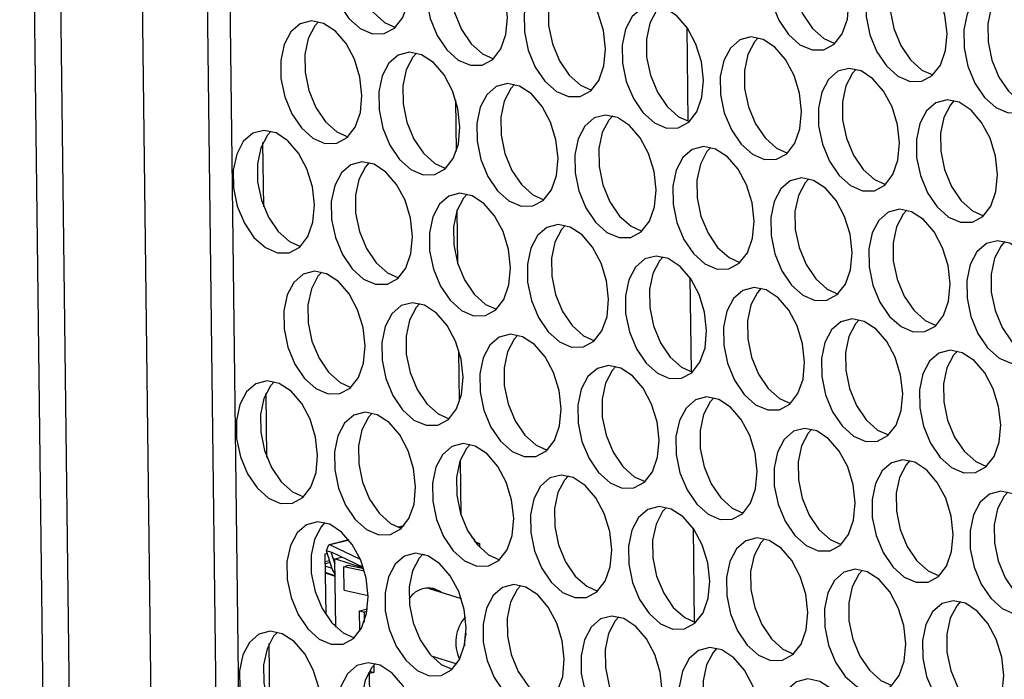
# Model space of a CAD drawing. Units: millimetres. Extents: x 100 to 5840, y 100 to 4103.
# Drawn here: x 4062 to 4124, y 3333 to 3375 of the extents above; entities that cross this region are included whole.
import ezdxf

# ---------------------------------------------------------------- set-up
doc = ezdxf.new("R2010")
doc.units = ezdxf.units.MM
doc.header["$LTSCALE"] = 20

msp = doc.modelspace()

# ---------------------------------------------------------------- linework, layer by layer
at = {"color": 7, "linetype": 'Continuous', "lineweight": 25}
for p, q in [((4062.142, 3449.343), (4067.278, 3037.048)), ((4063.821, 3448.079), (4068.956, 3035.784)), ((4074.153, 3034.118), (4069.018, 3446.413)), ((4073.245, 3434.196), (4078.093, 3044.961)), ((4074.701, 3431.698), (4079.514, 3045.291)), ((4104.229, 3374.534), (4104.303, 3368.591)), ((4089.699, 3366.709), (4089.659, 3369.92)), ((4089.788, 3359.563), (4089.745, 3363.01)), ((4104.425, 3358.724), (4104.499, 3352.781)), ((4089.895, 3350.898), (4089.855, 3354.11)), ((4089.984, 3343.753), (4089.942, 3347.199)), ((4086.397, 3343.063), (4086.012, 3342.964)), ((4104.622, 3342.914), (4104.696, 3336.971)), ((4082.909, 3342.171), (4081.669, 3341.854)), ((4090.744, 3342.283), (4090.666, 3342.32)), ((4090.862, 3342.074), (4091.144, 3341.934)), ((4090.863, 3342.055), (4090.863, 3342.045)), ((4090.986, 3341.894), (4091.144, 3341.934)), ((4091.144, 3341.934), (4091.147, 3341.715)), ((4081.508, 3341.47), (4081.597, 3341.773)), ((4081.837, 3341.365), (4081.508, 3341.47)), ((4081.884, 3340.275), (4081.508, 3341.47)), ((4081.729, 3341.847), (4083.63, 3340.942)), ((4081.814, 3341.331), (4081.837, 3341.365)), ((4082.035, 3340.631), (4081.814, 3341.331)), ((4083.825, 3340.421), (4081.85, 3341.361)), ((4081.562, 3341.297), (4081.399, 3341.256)), ((4081.399, 3341.256), (4081.446, 3337.453)), ((4082.03, 3340.968), (4082.45, 3341.075)), ((4083.835, 3340.389), (4082.03, 3340.968)), ((4082.088, 3336.663), (4082.03, 3340.968)), ((4081.857, 3340.36), (4081.408, 3340.504)), ((4082.045, 3339.906), (4081.413, 3340.108)), ((4081.413, 3340.083), (4082.045, 3339.881)), ((4081.884, 3340.275), (4081.886, 3340.25)), ((4081.886, 3340.25), (4082.043, 3339.991)), ((4082.587, 3340.466), (4082.863, 3340.569)), ((4082.607, 3338.985), (4082.587, 3340.466)), ((4083.895, 3340.19), (4082.587, 3340.466)), ((4082.863, 3340.569), (4083.844, 3340.362)), ((4082.607, 3338.985), (4084.128, 3338.664)), ((4090.007, 3338.445), (4088.007, 3339.086)), ((4088.453, 3338.944), (4088.18, 3339.125)), ((4083.576, 3337.691), (4084.082, 3337.821)), ((4083.576, 3337.691), (4083.868, 3337.598)), ((4083.593, 3336.405), (4083.576, 3337.691)), ((4084.054, 3337.645), (4083.868, 3337.598)), ((4083.868, 3337.598), (4083.876, 3336.981)), ((4081.917, 3336.838), (4082.087, 3336.784)), ((4088.102, 3334.855), (4089.72, 3334.337)), ((4084.202, 3333.887), (4084.491, 3333.794)), ((4084.485, 3334.26), (4084.491, 3333.794)), ((4084.213, 3333.723), (4084.12, 3333.743)), ((4084.491, 3333.794), (4084.213, 3333.723)), ((4084.233, 3332.242), (4084.213, 3333.723))]:
    msp.add_line(p, q, dxfattribs=at)
at = {"color": 8, "linetype": 'Continuous', "lineweight": 25}
for p, q in [((4077.541, 3363.183), (4077.491, 3367.245)), ((4077.738, 3347.373), (4077.688, 3351.435)), ((4086.371, 3343.033), (4086.049, 3342.951)), ((4082.924, 3342.152), (4081.729, 3341.847)), ((4090.744, 3342.283), (4090.699, 3342.271)), ((4090.863, 3342.055), (4090.857, 3342.054)), ((4081.877, 3341.348), (4081.814, 3341.331)), ((4081.404, 3340.798), (4081.696, 3340.873)), ((4081.735, 3340.749), (4081.406, 3340.665)), ((4087.682, 3341.242), (4087.499, 3341.195)), ((4077.935, 3331.562), (4077.885, 3335.625))]:
    msp.add_line(p, q, dxfattribs=at)
at = {"color": 7, "linetype": 'Continuous', "lineweight": 25, "flags": 128}
for points in [[(4086.729, 3377.134), (4086.601, 3378.289), (4086.256, 3379.416), (4085.724, 3380.413), (4085.053, 3381.192), (4084.302, 3381.683), (4083.538, 3381.844), (4082.83, 3381.659), (4082.239, 3381.146), (4081.818, 3380.349), (4081.606, 3379.34), (4081.62, 3378.208), (4081.86, 3377.054), (4082.303, 3375.98), (4082.911, 3375.082), (4083.63, 3374.44), (4084.396, 3374.11), (4085.141, 3374.123), (4085.798, 3374.476), (4086.309, 3375.138), (4086.629, 3376.051), (4086.729, 3377.134)], [(4083.993, 3381.789), (4083.759, 3381.532), (4083.339, 3380.735), (4083.126, 3379.726), (4083.14, 3378.594), (4083.38, 3377.44), (4083.823, 3376.366), (4084.432, 3375.469), (4085.151, 3374.826), (4085.841, 3374.514)], [(4114.461, 3376.116), (4114.332, 3377.272), (4113.987, 3378.398), (4113.455, 3379.395), (4112.784, 3380.174), (4112.033, 3380.665), (4111.27, 3380.826), (4110.561, 3380.641), (4109.97, 3380.128), (4109.55, 3379.331), (4109.337, 3378.322), (4109.351, 3377.19), (4109.591, 3376.036), (4110.035, 3374.963), (4110.643, 3374.065), (4111.362, 3373.423), (4112.128, 3373.093), (4112.872, 3373.105), (4113.529, 3373.458), (4114.04, 3374.12), (4114.36, 3375.033), (4114.461, 3376.116)], [(4111.725, 3380.771), (4111.491, 3380.514), (4111.07, 3379.717), (4110.858, 3378.708), (4110.872, 3377.577), (4111.111, 3376.423), (4111.555, 3375.349), (4112.163, 3374.451), (4112.882, 3373.809), (4113.572, 3373.496)], [(4092.914, 3375.151), (4092.785, 3376.307), (4092.44, 3377.433), (4091.908, 3378.43), (4091.237, 3379.209), (4090.486, 3379.7), (4089.723, 3379.861), (4089.014, 3379.676), (4088.423, 3379.163), (4088.003, 3378.366), (4087.79, 3377.357), (4087.804, 3376.225), (4088.044, 3375.071), (4088.488, 3373.998), (4089.096, 3373.1), (4089.815, 3372.457), (4090.581, 3372.128), (4091.325, 3372.14), (4091.982, 3372.493), (4092.493, 3373.155), (4092.813, 3374.068), (4092.914, 3375.151)], [(4090.178, 3379.806), (4089.944, 3379.549), (4089.523, 3378.752), (4089.311, 3377.743), (4089.325, 3376.611), (4089.564, 3375.457), (4090.008, 3374.384), (4090.616, 3373.486), (4091.335, 3372.843), (4092.025, 3372.531)], [(4120.645, 3374.133), (4120.517, 3375.289), (4120.171, 3376.415), (4119.64, 3377.412), (4118.968, 3378.191), (4118.218, 3378.683), (4117.454, 3378.843), (4116.745, 3378.659), (4116.155, 3378.145), (4115.734, 3377.348), (4115.522, 3376.339), (4115.536, 3375.208), (4115.775, 3374.054), (4116.219, 3372.98), (4116.827, 3372.082), (4117.546, 3371.44), (4118.312, 3371.11), (4119.056, 3371.122), (4119.714, 3371.475), (4120.225, 3372.138), (4120.545, 3373.051), (4120.645, 3374.133)], [(4117.909, 3378.788), (4117.675, 3378.531), (4117.255, 3377.735), (4117.042, 3376.726), (4117.056, 3375.594), (4117.296, 3374.44), (4117.739, 3373.366), (4118.348, 3372.468), (4119.067, 3371.826), (4119.757, 3371.514)], [(4099.098, 3373.168), (4098.97, 3374.324), (4098.624, 3375.45), (4098.093, 3376.447), (4097.421, 3377.226), (4096.671, 3377.717), (4095.907, 3377.878), (4095.198, 3377.693), (4094.608, 3377.18), (4094.187, 3376.383), (4093.975, 3375.374), (4093.989, 3374.242), (4094.228, 3373.088), (4094.672, 3372.015), (4095.28, 3371.117), (4095.999, 3370.474), (4096.765, 3370.145), (4097.509, 3370.157), (4098.167, 3370.51), (4098.678, 3371.172), (4098.998, 3372.085), (4099.098, 3373.168)], [(4096.362, 3377.823), (4096.128, 3377.566), (4095.708, 3376.769), (4095.495, 3375.76), (4095.509, 3374.628), (4095.749, 3373.474), (4096.192, 3372.401), (4096.801, 3371.503), (4097.52, 3370.861), (4098.21, 3370.548)], [(4126.83, 3372.15), (4126.701, 3373.306), (4126.356, 3374.433), (4125.824, 3375.429), (4125.153, 3376.208), (4124.402, 3376.7), (4123.638, 3376.86), (4122.93, 3376.676), (4122.339, 3376.162), (4121.919, 3375.366), (4121.706, 3374.357), (4121.72, 3373.225), (4121.96, 3372.071), (4122.403, 3370.997), (4123.012, 3370.099), (4123.731, 3369.457), (4124.496, 3369.127), (4125.241, 3369.139), (4125.898, 3369.492), (4126.409, 3370.155), (4126.729, 3371.068), (4126.83, 3372.15)], [(4124.093, 3376.805), (4123.859, 3376.548), (4123.439, 3375.752), (4123.227, 3374.743), (4123.241, 3373.611), (4123.48, 3372.457), (4123.924, 3371.383), (4124.532, 3370.485), (4125.251, 3369.843), (4125.941, 3369.531)], [(4105.283, 3371.185), (4105.154, 3372.341), (4104.809, 3373.467), (4104.277, 3374.464), (4103.606, 3375.243), (4102.855, 3375.735), (4102.091, 3375.895), (4101.383, 3375.711), (4100.792, 3375.197), (4100.372, 3374.4), (4100.159, 3373.391), (4100.173, 3372.26), (4100.413, 3371.106), (4100.856, 3370.032), (4101.465, 3369.134), (4102.184, 3368.492), (4102.949, 3368.162), (4103.694, 3368.174), (4104.351, 3368.527), (4104.862, 3369.19), (4105.182, 3370.103), (4105.283, 3371.185)], [(4102.546, 3375.84), (4102.312, 3375.583), (4101.892, 3374.787), (4101.68, 3373.777), (4101.694, 3372.646), (4101.933, 3371.492), (4102.377, 3370.418), (4102.985, 3369.52), (4103.704, 3368.878), (4104.394, 3368.566)], [(4083.736, 3370.22), (4083.607, 3371.376), (4083.262, 3372.502), (4082.73, 3373.499), (4082.059, 3374.278), (4081.308, 3374.769), (4080.544, 3374.93), (4079.836, 3374.745), (4079.245, 3374.232), (4078.825, 3373.435), (4078.612, 3372.426), (4078.626, 3371.294), (4078.866, 3370.14), (4079.309, 3369.067), (4079.918, 3368.169), (4080.637, 3367.526), (4081.402, 3367.197), (4082.147, 3367.209), (4082.804, 3367.562), (4083.315, 3368.224), (4083.635, 3369.137), (4083.736, 3370.22)], [(4080.999, 3374.875), (4080.765, 3374.618), (4080.345, 3373.821), (4080.133, 3372.812), (4080.147, 3371.68), (4080.386, 3370.526), (4080.83, 3369.453), (4081.438, 3368.555), (4082.157, 3367.913), (4082.847, 3367.6)], [(4111.467, 3369.202), (4111.339, 3370.358), (4110.993, 3371.484), (4110.461, 3372.481), (4109.79, 3373.26), (4109.04, 3373.752), (4108.276, 3373.912), (4107.567, 3373.728), (4106.976, 3373.214), (4106.556, 3372.418), (4106.344, 3371.409), (4106.358, 3370.277), (4106.597, 3369.123), (4107.041, 3368.049), (4107.649, 3367.151), (4108.368, 3366.509), (4109.134, 3366.179), (4109.878, 3366.191), (4110.535, 3366.544), (4111.047, 3367.207), (4111.367, 3368.12), (4111.467, 3369.202)], [(4108.731, 3373.857), (4108.497, 3373.6), (4108.076, 3372.804), (4107.864, 3371.795), (4107.878, 3370.663), (4108.118, 3369.509), (4108.561, 3368.435), (4109.169, 3367.537), (4109.888, 3366.895), (4110.578, 3366.583)], [(4089.92, 3368.237), (4089.792, 3369.393), (4089.446, 3370.519), (4088.914, 3371.516), (4088.243, 3372.295), (4087.493, 3372.787), (4086.729, 3372.947), (4086.02, 3372.762), (4085.429, 3372.249), (4085.009, 3371.452), (4084.797, 3370.443), (4084.811, 3369.312), (4085.05, 3368.158), (4085.494, 3367.084), (4086.102, 3366.186), (4086.821, 3365.544), (4087.587, 3365.214), (4088.331, 3365.226), (4088.988, 3365.579), (4089.5, 3366.241), (4089.82, 3367.155), (4089.92, 3368.237)], [(4087.184, 3372.892), (4086.95, 3372.635), (4086.529, 3371.838), (4086.317, 3370.829), (4086.331, 3369.698), (4086.571, 3368.544), (4087.014, 3367.47), (4087.622, 3366.572), (4088.341, 3365.93), (4089.031, 3365.618)], [(4117.651, 3367.219), (4117.523, 3368.375), (4117.178, 3369.502), (4116.646, 3370.499), (4115.975, 3371.277), (4115.224, 3371.769), (4114.46, 3371.93), (4113.752, 3371.745), (4113.161, 3371.231), (4112.741, 3370.435), (4112.528, 3369.426), (4112.542, 3368.294), (4112.782, 3367.14), (4113.225, 3366.066), (4113.834, 3365.168), (4114.553, 3364.526), (4115.318, 3364.196), (4116.063, 3364.208), (4116.72, 3364.561), (4117.231, 3365.224), (4117.551, 3366.137), (4117.651, 3367.219)], [(4114.915, 3371.875), (4114.681, 3371.618), (4114.261, 3370.821), (4114.048, 3369.812), (4114.062, 3368.68), (4114.302, 3367.526), (4114.746, 3366.452), (4115.354, 3365.554), (4116.073, 3364.912), (4116.763, 3364.6)], [(4096.104, 3366.254), (4095.976, 3367.41), (4095.631, 3368.536), (4095.099, 3369.533), (4094.428, 3370.312), (4093.677, 3370.804), (4092.913, 3370.964), (4092.205, 3370.78), (4091.614, 3370.266), (4091.194, 3369.47), (4090.981, 3368.46), (4090.995, 3367.329), (4091.235, 3366.175), (4091.678, 3365.101), (4092.287, 3364.203), (4093.006, 3363.561), (4093.771, 3363.231), (4094.516, 3363.243), (4095.173, 3363.596), (4095.684, 3364.259), (4096.004, 3365.172), (4096.104, 3366.254)], [(4093.368, 3370.909), (4093.134, 3370.652), (4092.714, 3369.856), (4092.501, 3368.847), (4092.515, 3367.715), (4092.755, 3366.561), (4093.199, 3365.487), (4093.807, 3364.589), (4094.526, 3363.947), (4095.216, 3363.635)], [(4123.836, 3365.237), (4123.708, 3366.392), (4123.362, 3367.519), (4122.83, 3368.516), (4122.159, 3369.295), (4121.408, 3369.786), (4120.645, 3369.947), (4119.936, 3369.762), (4119.345, 3369.249), (4118.925, 3368.452), (4118.712, 3367.443), (4118.727, 3366.311), (4118.966, 3365.157), (4119.41, 3364.083), (4120.018, 3363.186), (4120.737, 3362.543), (4121.503, 3362.213), (4122.247, 3362.226), (4122.904, 3362.579), (4123.415, 3363.241), (4123.735, 3364.154), (4123.836, 3365.237)], [(4121.1, 3369.892), (4120.866, 3369.635), (4120.445, 3368.838), (4120.233, 3367.829), (4120.247, 3366.697), (4120.486, 3365.543), (4120.93, 3364.47), (4121.538, 3363.572), (4122.257, 3362.929), (4122.947, 3362.617)], [(4102.289, 3364.271), (4102.161, 3365.427), (4101.815, 3366.554), (4101.283, 3367.551), (4100.612, 3368.329), (4099.861, 3368.821), (4099.098, 3368.981), (4098.389, 3368.797), (4097.798, 3368.283), (4097.378, 3367.487), (4097.165, 3366.478), (4097.18, 3365.346), (4097.419, 3364.192), (4097.863, 3363.118), (4098.471, 3362.22), (4099.19, 3361.578), (4099.956, 3361.248), (4100.7, 3361.26), (4101.357, 3361.613), (4101.868, 3362.276), (4102.188, 3363.189), (4102.289, 3364.271)], [(4099.553, 3368.927), (4099.319, 3368.669), (4098.898, 3367.873), (4098.686, 3366.864), (4098.7, 3365.732), (4098.939, 3364.578), (4099.383, 3363.504), (4099.991, 3362.606), (4100.71, 3361.964), (4101.4, 3361.652)], [(4080.742, 3363.306), (4080.614, 3364.462), (4080.268, 3365.588), (4079.736, 3366.585), (4079.065, 3367.364), (4078.314, 3367.856), (4077.551, 3368.016), (4076.842, 3367.832), (4076.251, 3367.318), (4075.831, 3366.522), (4075.618, 3365.512), (4075.633, 3364.381), (4075.872, 3363.227), (4076.316, 3362.153), (4076.924, 3361.255), (4077.643, 3360.613), (4078.409, 3360.283), (4079.153, 3360.295), (4079.81, 3360.648), (4080.321, 3361.311), (4080.641, 3362.224), (4080.742, 3363.306)], [(4078.006, 3367.961), (4077.772, 3367.704), (4077.351, 3366.908), (4077.139, 3365.899), (4077.153, 3364.767), (4077.392, 3363.613), (4077.836, 3362.539), (4078.444, 3361.641), (4079.163, 3360.999), (4079.853, 3360.687)], [(4108.473, 3362.289), (4108.345, 3363.444), (4108, 3364.571), (4107.468, 3365.568), (4106.797, 3366.347), (4106.046, 3366.838), (4105.282, 3366.999), (4104.573, 3366.814), (4103.983, 3366.301), (4103.562, 3365.504), (4103.35, 3364.495), (4103.364, 3363.363), (4103.603, 3362.209), (4104.047, 3361.135), (4104.655, 3360.237), (4105.374, 3359.595), (4106.14, 3359.265), (4106.885, 3359.278), (4107.542, 3359.631), (4108.053, 3360.293), (4108.373, 3361.206), (4108.473, 3362.289)], [(4105.737, 3366.944), (4105.503, 3366.687), (4105.083, 3365.89), (4104.87, 3364.881), (4104.884, 3363.749), (4105.124, 3362.595), (4105.567, 3361.521), (4106.176, 3360.624), (4106.895, 3359.981), (4107.585, 3359.669)], [(4086.926, 3361.323), (4086.798, 3362.479), (4086.453, 3363.606), (4085.921, 3364.602), (4085.25, 3365.381), (4084.499, 3365.873), (4083.735, 3366.033), (4083.026, 3365.849), (4082.436, 3365.335), (4082.015, 3364.539), (4081.803, 3363.53), (4081.817, 3362.398), (4082.056, 3361.244), (4082.5, 3360.17), (4083.108, 3359.272), (4083.827, 3358.63), (4084.593, 3358.3), (4085.338, 3358.312), (4085.995, 3358.665), (4086.506, 3359.328), (4086.826, 3360.241), (4086.926, 3361.323)], [(4084.19, 3365.979), (4083.956, 3365.721), (4083.536, 3364.925), (4083.323, 3363.916), (4083.337, 3362.784), (4083.577, 3361.63), (4084.02, 3360.556), (4084.629, 3359.658), (4085.348, 3359.016), (4086.038, 3358.704)], [(4114.658, 3360.306), (4114.529, 3361.462), (4114.184, 3362.588), (4113.652, 3363.585), (4112.981, 3364.364), (4112.23, 3364.855), (4111.467, 3365.016), (4110.758, 3364.831), (4110.167, 3364.318), (4109.747, 3363.521), (4109.534, 3362.512), (4109.548, 3361.38), (4109.788, 3360.226), (4110.231, 3359.153), (4110.84, 3358.255), (4111.559, 3357.612), (4112.325, 3357.283), (4113.069, 3357.295), (4113.726, 3357.648), (4114.237, 3358.31), (4114.557, 3359.223), (4114.658, 3360.306)], [(4111.922, 3364.961), (4111.687, 3364.704), (4111.267, 3363.907), (4111.055, 3362.898), (4111.069, 3361.766), (4111.308, 3360.612), (4111.752, 3359.539), (4112.36, 3358.641), (4113.079, 3357.998), (4113.769, 3357.686)], [(4093.111, 3359.341), (4092.982, 3360.496), (4092.637, 3361.623), (4092.105, 3362.62), (4091.434, 3363.398), (4090.683, 3363.89), (4089.92, 3364.051), (4089.211, 3363.866), (4088.62, 3363.353), (4088.2, 3362.556), (4087.987, 3361.547), (4088.001, 3360.415), (4088.241, 3359.261), (4088.684, 3358.187), (4089.293, 3357.289), (4090.012, 3356.647), (4090.778, 3356.317), (4091.522, 3356.33), (4092.179, 3356.682), (4092.69, 3357.345), (4093.01, 3358.258), (4093.111, 3359.341)], [(4090.375, 3363.996), (4090.14, 3363.739), (4089.72, 3362.942), (4089.508, 3361.933), (4089.522, 3360.801), (4089.761, 3359.647), (4090.205, 3358.573), (4090.813, 3357.676), (4091.532, 3357.033), (4092.222, 3356.721)], [(4120.842, 3358.323), (4120.714, 3359.479), (4120.368, 3360.605), (4119.836, 3361.602), (4119.165, 3362.381), (4118.415, 3362.872), (4117.651, 3363.033), (4116.942, 3362.848), (4116.352, 3362.335), (4115.931, 3361.538), (4115.719, 3360.529), (4115.733, 3359.397), (4115.972, 3358.243), (4116.416, 3357.17), (4117.024, 3356.272), (4117.743, 3355.629), (4118.509, 3355.3), (4119.253, 3355.312), (4119.91, 3355.665), (4120.422, 3356.327), (4120.742, 3357.24), (4120.842, 3358.323)], [(4118.106, 3362.978), (4117.872, 3362.721), (4117.452, 3361.924), (4117.239, 3360.915), (4117.253, 3359.783), (4117.493, 3358.629), (4117.936, 3357.556), (4118.545, 3356.658), (4119.264, 3356.016), (4119.953, 3355.703)], [(4099.295, 3357.358), (4099.167, 3358.514), (4098.821, 3359.64), (4098.289, 3360.637), (4097.618, 3361.416), (4096.868, 3361.907), (4096.104, 3362.068), (4095.395, 3361.883), (4094.805, 3361.37), (4094.384, 3360.573), (4094.172, 3359.564), (4094.186, 3358.432), (4094.425, 3357.278), (4094.869, 3356.205), (4095.477, 3355.307), (4096.196, 3354.664), (4096.962, 3354.335), (4097.706, 3354.347), (4098.363, 3354.7), (4098.875, 3355.362), (4099.195, 3356.275), (4099.295, 3357.358)], [(4096.559, 3362.013), (4096.325, 3361.756), (4095.905, 3360.959), (4095.692, 3359.95), (4095.706, 3358.818), (4095.946, 3357.664), (4096.389, 3356.591), (4096.998, 3355.693), (4097.717, 3355.05), (4098.406, 3354.738)], [(4127.026, 3356.34), (4126.898, 3357.496), (4126.553, 3358.622), (4126.021, 3359.619), (4125.35, 3360.398), (4124.599, 3360.89), (4123.835, 3361.05), (4123.127, 3360.866), (4122.536, 3360.352), (4122.116, 3359.555), (4121.903, 3358.546), (4121.917, 3357.415), (4122.157, 3356.261), (4122.6, 3355.187), (4123.209, 3354.289), (4123.928, 3353.647), (4124.693, 3353.317), (4125.438, 3353.329), (4126.095, 3353.682), (4126.606, 3354.345), (4126.926, 3355.258), (4127.026, 3356.34)], [(4124.29, 3360.995), (4124.056, 3360.738), (4123.636, 3359.942), (4123.423, 3358.932), (4123.438, 3357.801), (4123.677, 3356.647), (4124.121, 3355.573), (4124.729, 3354.675), (4125.448, 3354.033), (4126.138, 3353.721)], [(4105.479, 3355.375), (4105.351, 3356.531), (4105.006, 3357.657), (4104.474, 3358.654), (4103.803, 3359.433), (4103.052, 3359.924), (4102.288, 3360.085), (4101.58, 3359.9), (4100.989, 3359.387), (4100.569, 3358.59), (4100.356, 3357.581), (4100.37, 3356.449), (4100.61, 3355.295), (4101.053, 3354.222), (4101.662, 3353.324), (4102.381, 3352.681), (4103.146, 3352.352), (4103.891, 3352.364), (4104.548, 3352.717), (4105.059, 3353.379), (4105.379, 3354.292), (4105.479, 3355.375)], [(4102.743, 3360.03), (4102.509, 3359.773), (4102.089, 3358.976), (4101.876, 3357.967), (4101.891, 3356.835), (4102.13, 3355.681), (4102.574, 3354.608), (4103.182, 3353.71), (4103.901, 3353.068), (4104.591, 3352.755)], [(4083.932, 3354.41), (4083.804, 3355.565), (4083.459, 3356.692), (4082.927, 3357.689), (4082.256, 3358.468), (4081.505, 3358.959), (4080.741, 3359.12), (4080.033, 3358.935), (4079.442, 3358.422), (4079.022, 3357.625), (4078.809, 3356.616), (4078.823, 3355.484), (4079.063, 3354.33), (4079.506, 3353.256), (4080.115, 3352.359), (4080.834, 3351.716), (4081.599, 3351.386), (4082.344, 3351.399), (4083.001, 3351.752), (4083.512, 3352.414), (4083.832, 3353.327), (4083.932, 3354.41)], [(4081.196, 3359.065), (4080.962, 3358.808), (4080.542, 3358.011), (4080.329, 3357.002), (4080.344, 3355.87), (4080.583, 3354.716), (4081.027, 3353.643), (4081.635, 3352.745), (4082.354, 3352.102), (4083.044, 3351.79)], [(4111.664, 3353.392), (4111.536, 3354.548), (4111.19, 3355.674), (4110.658, 3356.671), (4109.987, 3357.45), (4109.236, 3357.942), (4108.473, 3358.102), (4107.764, 3357.917), (4107.173, 3357.404), (4106.753, 3356.607), (4106.541, 3355.598), (4106.555, 3354.467), (4106.794, 3353.313), (4107.238, 3352.239), (4107.846, 3351.341), (4108.565, 3350.699), (4109.331, 3350.369), (4110.075, 3350.381), (4110.732, 3350.734), (4111.244, 3351.396), (4111.564, 3352.31), (4111.664, 3353.392)], [(4108.928, 3358.047), (4108.694, 3357.79), (4108.273, 3356.993), (4108.061, 3355.984), (4108.075, 3354.853), (4108.314, 3353.699), (4108.758, 3352.625), (4109.366, 3351.727), (4110.085, 3351.085), (4110.775, 3350.773)], [(4090.117, 3352.427), (4089.989, 3353.583), (4089.643, 3354.709), (4089.111, 3355.706), (4088.44, 3356.485), (4087.689, 3356.976), (4086.926, 3357.137), (4086.217, 3356.952), (4085.626, 3356.439), (4085.206, 3355.642), (4084.994, 3354.633), (4085.008, 3353.501), (4085.247, 3352.347), (4085.691, 3351.274), (4086.299, 3350.376), (4087.018, 3349.733), (4087.784, 3349.404), (4088.528, 3349.416), (4089.185, 3349.769), (4089.697, 3350.431), (4090.017, 3351.344), (4090.117, 3352.427)], [(4087.381, 3357.082), (4087.147, 3356.825), (4086.726, 3356.028), (4086.514, 3355.019), (4086.528, 3353.887), (4086.767, 3352.733), (4087.211, 3351.66), (4087.819, 3350.762), (4088.538, 3350.12), (4089.228, 3349.807)], [(4117.848, 3351.409), (4117.72, 3352.565), (4117.375, 3353.691), (4116.843, 3354.688), (4116.172, 3355.467), (4115.421, 3355.959), (4114.657, 3356.119), (4113.949, 3355.935), (4113.358, 3355.421), (4112.938, 3354.625), (4112.725, 3353.615), (4112.739, 3352.484), (4112.979, 3351.33), (4113.422, 3350.256), (4114.03, 3349.358), (4114.749, 3348.716), (4115.515, 3348.386), (4116.26, 3348.398), (4116.917, 3348.751), (4117.428, 3349.414), (4117.748, 3350.327), (4117.848, 3351.409)], [(4115.112, 3356.064), (4114.878, 3355.807), (4114.458, 3355.011), (4114.245, 3354.002), (4114.259, 3352.87), (4114.499, 3351.716), (4114.942, 3350.642), (4115.551, 3349.744), (4116.27, 3349.102), (4116.96, 3348.79)], [(4096.301, 3350.444), (4096.173, 3351.6), (4095.828, 3352.726), (4095.296, 3353.723), (4094.625, 3354.502), (4093.874, 3354.993), (4093.11, 3355.154), (4092.402, 3354.969), (4091.811, 3354.456), (4091.391, 3353.659), (4091.178, 3352.65), (4091.192, 3351.518), (4091.432, 3350.364), (4091.875, 3349.291), (4092.483, 3348.393), (4093.202, 3347.751), (4093.968, 3347.421), (4094.713, 3347.433), (4095.37, 3347.786), (4095.881, 3348.448), (4096.201, 3349.361), (4096.301, 3350.444)], [(4093.565, 3355.099), (4093.331, 3354.842), (4092.911, 3354.045), (4092.698, 3353.036), (4092.712, 3351.905), (4092.952, 3350.751), (4093.395, 3349.677), (4094.004, 3348.779), (4094.723, 3348.137), (4095.413, 3347.825)], [(4124.033, 3349.426), (4123.904, 3350.582), (4123.559, 3351.709), (4123.027, 3352.706), (4122.356, 3353.484), (4121.605, 3353.976), (4120.842, 3354.136), (4120.133, 3353.952), (4119.542, 3353.438), (4119.122, 3352.642), (4118.909, 3351.633), (4118.923, 3350.501), (4119.163, 3349.347), (4119.607, 3348.273), (4120.215, 3347.375), (4120.934, 3346.733), (4121.7, 3346.403), (4122.444, 3346.415), (4123.101, 3346.768), (4123.612, 3347.431), (4123.932, 3348.344), (4124.033, 3349.426)], [(4121.297, 3354.082), (4121.063, 3353.824), (4120.642, 3353.028), (4120.43, 3352.019), (4120.444, 3350.887), (4120.683, 3349.733), (4121.127, 3348.659), (4121.735, 3347.761), (4122.454, 3347.119), (4123.144, 3346.807)], [(4102.486, 3348.461), (4102.357, 3349.617), (4102.012, 3350.743), (4101.48, 3351.74), (4100.809, 3352.519), (4100.058, 3353.011), (4099.295, 3353.171), (4098.586, 3352.987), (4097.995, 3352.473), (4097.575, 3351.677), (4097.362, 3350.667), (4097.376, 3349.536), (4097.616, 3348.382), (4098.06, 3347.308), (4098.668, 3346.41), (4099.387, 3345.768), (4100.153, 3345.438), (4100.897, 3345.45), (4101.554, 3345.803), (4102.065, 3346.466), (4102.385, 3347.379), (4102.486, 3348.461)], [(4099.75, 3353.116), (4099.516, 3352.859), (4099.095, 3352.063), (4098.883, 3351.054), (4098.897, 3349.922), (4099.136, 3348.768), (4099.58, 3347.694), (4100.188, 3346.796), (4100.907, 3346.154), (4101.597, 3345.842)], [(4080.939, 3347.496), (4080.81, 3348.652), (4080.465, 3349.778), (4079.933, 3350.775), (4079.262, 3351.554), (4078.511, 3352.045), (4077.748, 3352.206), (4077.039, 3352.021), (4076.448, 3351.508), (4076.028, 3350.711), (4075.815, 3349.702), (4075.829, 3348.57), (4076.069, 3347.416), (4076.513, 3346.343), (4077.121, 3345.445), (4077.84, 3344.803), (4078.606, 3344.473), (4079.35, 3344.485), (4080.007, 3344.838), (4080.518, 3345.5), (4080.838, 3346.413), (4080.939, 3347.496)], [(4078.203, 3352.151), (4077.969, 3351.894), (4077.548, 3351.097), (4077.336, 3350.088), (4077.35, 3348.957), (4077.589, 3347.803), (4078.033, 3346.729), (4078.641, 3345.831), (4079.36, 3345.189), (4080.05, 3344.876)], [(4108.67, 3346.478), (4108.542, 3347.634), (4108.196, 3348.761), (4107.665, 3349.757), (4106.993, 3350.536), (4106.243, 3351.028), (4105.479, 3351.188), (4104.77, 3351.004), (4104.18, 3350.49), (4103.759, 3349.694), (4103.547, 3348.685), (4103.561, 3347.553), (4103.8, 3346.399), (4104.244, 3345.325), (4104.852, 3344.427), (4105.571, 3343.785), (4106.337, 3343.455), (4107.081, 3343.467), (4107.739, 3343.82), (4108.25, 3344.483), (4108.57, 3345.396), (4108.67, 3346.478)], [(4105.934, 3351.134), (4105.7, 3350.876), (4105.28, 3350.08), (4105.067, 3349.071), (4105.081, 3347.939), (4105.321, 3346.785), (4105.764, 3345.711), (4106.373, 3344.813), (4107.092, 3344.171), (4107.782, 3343.859)], [(4087.123, 3345.513), (4086.995, 3346.669), (4086.649, 3347.795), (4086.118, 3348.792), (4085.446, 3349.571), (4084.696, 3350.063), (4083.932, 3350.223), (4083.223, 3350.039), (4082.633, 3349.525), (4082.212, 3348.728), (4082, 3347.719), (4082.014, 3346.588), (4082.253, 3345.434), (4082.697, 3344.36), (4083.305, 3343.462), (4084.024, 3342.82), (4084.79, 3342.49), (4085.534, 3342.502), (4086.192, 3342.855), (4086.703, 3343.518), (4087.023, 3344.431), (4087.123, 3345.513)], [(4084.387, 3350.168), (4084.153, 3349.911), (4083.733, 3349.115), (4083.52, 3348.106), (4083.534, 3346.974), (4083.774, 3345.82), (4084.217, 3344.746), (4084.826, 3343.848), (4085.545, 3343.206), (4086.235, 3342.894)], [(4114.855, 3344.496), (4114.726, 3345.651), (4114.381, 3346.778), (4113.849, 3347.775), (4113.178, 3348.553), (4112.427, 3349.045), (4111.663, 3349.206), (4110.955, 3349.021), (4110.364, 3348.508), (4109.944, 3347.711), (4109.731, 3346.702), (4109.745, 3345.57), (4109.985, 3344.416), (4110.428, 3343.342), (4111.037, 3342.444), (4111.756, 3341.802), (4112.521, 3341.472), (4113.266, 3341.485), (4113.923, 3341.837), (4114.434, 3342.5), (4114.754, 3343.413), (4114.855, 3344.496)], [(4112.118, 3349.151), (4111.884, 3348.894), (4111.464, 3348.097), (4111.252, 3347.088), (4111.266, 3345.956), (4111.505, 3344.802), (4111.949, 3343.728), (4112.557, 3342.831), (4113.276, 3342.188), (4113.966, 3341.876)], [(4093.308, 3343.53), (4093.179, 3344.686), (4092.834, 3345.813), (4092.302, 3346.809), (4091.631, 3347.588), (4090.88, 3348.08), (4090.116, 3348.24), (4089.408, 3348.056), (4088.817, 3347.542), (4088.397, 3346.746), (4088.184, 3345.737), (4088.198, 3344.605), (4088.438, 3343.451), (4088.881, 3342.377), (4089.49, 3341.479), (4090.209, 3340.837), (4090.974, 3340.507), (4091.719, 3340.519), (4092.376, 3340.872), (4092.887, 3341.535), (4093.207, 3342.448), (4093.308, 3343.53)], [(4090.571, 3348.185), (4090.337, 3347.928), (4089.917, 3347.132), (4089.705, 3346.123), (4089.719, 3344.991), (4089.958, 3343.837), (4090.402, 3342.763), (4091.01, 3341.865), (4091.729, 3341.223), (4092.419, 3340.911)], [(4121.039, 3342.513), (4120.911, 3343.669), (4120.565, 3344.795), (4120.033, 3345.792), (4119.362, 3346.571), (4118.612, 3347.062), (4117.848, 3347.223), (4117.139, 3347.038), (4116.548, 3346.525), (4116.128, 3345.728), (4115.916, 3344.719), (4115.93, 3343.587), (4116.169, 3342.433), (4116.613, 3341.36), (4117.221, 3340.462), (4117.94, 3339.819), (4118.706, 3339.49), (4119.45, 3339.502), (4120.107, 3339.855), (4120.619, 3340.517), (4120.939, 3341.43), (4121.039, 3342.513)], [(4118.303, 3347.168), (4118.069, 3346.911), (4117.649, 3346.114), (4117.436, 3345.105), (4117.45, 3343.973), (4117.69, 3342.819), (4118.133, 3341.746), (4118.741, 3340.848), (4119.46, 3340.205), (4120.15, 3339.893)], [(4099.492, 3341.547), (4099.364, 3342.703), (4099.018, 3343.83), (4098.486, 3344.827), (4097.815, 3345.605), (4097.065, 3346.097), (4096.301, 3346.258), (4095.592, 3346.073), (4095.001, 3345.559), (4094.581, 3344.763), (4094.369, 3343.754), (4094.383, 3342.622), (4094.622, 3341.468), (4095.066, 3340.394), (4095.674, 3339.496), (4096.393, 3338.854), (4097.159, 3338.524), (4097.903, 3338.536), (4098.56, 3338.889), (4099.072, 3339.552), (4099.392, 3340.465), (4099.492, 3341.547)], [(4096.756, 3346.203), (4096.522, 3345.946), (4096.102, 3345.149), (4095.889, 3344.14), (4095.903, 3343.008), (4096.143, 3341.854), (4096.586, 3340.78), (4097.194, 3339.883), (4097.913, 3339.24), (4098.603, 3338.928)], [(4127.223, 3340.53), (4127.095, 3341.686), (4126.75, 3342.812), (4126.218, 3343.809), (4125.547, 3344.588), (4124.796, 3345.079), (4124.032, 3345.24), (4123.324, 3345.055), (4122.733, 3344.542), (4122.313, 3343.745), (4122.1, 3342.736), (4122.114, 3341.604), (4122.354, 3340.45), (4122.797, 3339.377), (4123.406, 3338.479), (4124.125, 3337.836), (4124.89, 3337.507), (4125.635, 3337.519), (4126.292, 3337.872), (4126.803, 3338.534), (4127.123, 3339.447), (4127.223, 3340.53)], [(4124.487, 3345.185), (4124.253, 3344.928), (4123.833, 3344.131), (4123.62, 3343.122), (4123.634, 3341.99), (4123.874, 3340.836), (4124.318, 3339.763), (4124.926, 3338.865), (4125.645, 3338.223), (4126.335, 3337.91)], [(4105.676, 3339.565), (4105.548, 3340.72), (4105.203, 3341.847), (4104.671, 3342.844), (4104, 3343.623), (4103.249, 3344.114), (4102.485, 3344.275), (4101.777, 3344.09), (4101.186, 3343.577), (4100.766, 3342.78), (4100.553, 3341.771), (4100.567, 3340.639), (4100.807, 3339.485), (4101.25, 3338.411), (4101.859, 3337.514), (4102.578, 3336.871), (4103.343, 3336.541), (4104.088, 3336.554), (4104.745, 3336.907), (4105.256, 3337.569), (4105.576, 3338.482), (4105.676, 3339.565)], [(4102.94, 3344.22), (4102.706, 3343.963), (4102.286, 3343.166), (4102.073, 3342.157), (4102.087, 3341.025), (4102.327, 3339.871), (4102.771, 3338.798), (4103.379, 3337.9), (4104.098, 3337.257), (4104.788, 3336.945)], [(4084.129, 3338.599), (4084.001, 3339.755), (4083.656, 3340.882), (4083.124, 3341.879), (4082.453, 3342.657), (4081.702, 3343.149), (4080.938, 3343.31), (4080.23, 3343.125), (4079.639, 3342.611), (4079.219, 3341.815), (4079.006, 3340.806), (4079.02, 3339.674), (4079.26, 3338.52), (4079.703, 3337.446), (4080.312, 3336.548), (4081.031, 3335.906), (4081.796, 3335.576), (4082.541, 3335.588), (4083.198, 3335.941), (4083.709, 3336.604), (4084.029, 3337.517), (4084.129, 3338.599)], [(4081.393, 3343.255), (4081.159, 3342.998), (4080.739, 3342.201), (4080.526, 3341.192), (4080.54, 3340.06), (4080.78, 3338.906), (4081.224, 3337.832), (4081.832, 3336.934), (4082.551, 3336.292), (4083.241, 3335.98)], [(4111.861, 3337.582), (4111.733, 3338.738), (4111.387, 3339.864), (4110.855, 3340.861), (4110.184, 3341.64), (4109.433, 3342.131), (4108.67, 3342.292), (4107.961, 3342.107), (4107.37, 3341.594), (4106.95, 3340.797), (4106.737, 3339.788), (4106.752, 3338.656), (4106.991, 3337.502), (4107.435, 3336.429), (4108.043, 3335.531), (4108.762, 3334.888), (4109.528, 3334.559), (4110.272, 3334.571), (4110.929, 3334.924), (4111.44, 3335.586), (4111.76, 3336.499), (4111.861, 3337.582)], [(4109.125, 3342.237), (4108.891, 3341.98), (4108.47, 3341.183), (4108.258, 3340.174), (4108.272, 3339.042), (4108.511, 3337.888), (4108.955, 3336.815), (4109.563, 3335.917), (4110.282, 3335.275), (4110.972, 3334.962)], [(4090.314, 3336.617), (4090.186, 3337.772), (4089.84, 3338.899), (4089.308, 3339.896), (4088.637, 3340.675), (4087.886, 3341.166), (4087.123, 3341.327), (4086.414, 3341.142), (4085.823, 3340.629), (4085.403, 3339.832), (4085.19, 3338.823), (4085.205, 3337.691), (4085.444, 3336.537), (4085.888, 3335.463), (4086.496, 3334.566), (4087.215, 3333.923), (4087.981, 3333.593), (4088.725, 3333.606), (4089.382, 3333.959), (4089.893, 3334.621), (4090.213, 3335.534), (4090.314, 3336.617)], [(4087.578, 3341.272), (4087.344, 3341.015), (4086.923, 3340.218), (4086.711, 3339.209), (4086.725, 3338.077), (4086.964, 3336.923), (4087.408, 3335.85), (4088.016, 3334.952), (4088.735, 3334.309), (4089.425, 3333.997)], [(4118.045, 3335.599), (4117.917, 3336.755), (4117.572, 3337.881), (4117.04, 3338.878), (4116.369, 3339.657), (4115.618, 3340.149), (4114.854, 3340.309), (4114.145, 3340.124), (4113.555, 3339.611), (4113.134, 3338.814), (4112.922, 3337.805), (4112.936, 3336.673), (4113.175, 3335.519), (4113.619, 3334.446), (4114.227, 3333.548), (4114.946, 3332.906), (4115.712, 3332.576), (4116.457, 3332.588), (4117.114, 3332.941), (4117.625, 3333.603), (4117.945, 3334.516), (4118.045, 3335.599)], [(4115.309, 3340.254), (4115.075, 3339.997), (4114.655, 3339.2), (4114.442, 3338.191), (4114.456, 3337.06), (4114.696, 3335.906), (4115.139, 3334.832), (4115.748, 3333.934), (4116.467, 3333.292), (4117.157, 3332.98)], [(4088.007, 3339.086), (4087.954, 3339.102), (4087.807, 3339.13)], [(4096.498, 3334.634), (4096.37, 3335.79), (4096.025, 3336.916), (4095.493, 3337.913), (4094.822, 3338.692), (4094.071, 3339.183), (4093.307, 3339.344), (4092.598, 3339.159), (4092.008, 3338.646), (4091.587, 3337.849), (4091.375, 3336.84), (4091.389, 3335.708), (4091.628, 3334.554), (4092.072, 3333.481), (4092.68, 3332.583), (4093.399, 3331.94), (4094.165, 3331.611), (4094.91, 3331.623), (4095.567, 3331.976), (4096.078, 3332.638), (4096.398, 3333.551), (4096.498, 3334.634)], [(4093.762, 3339.289), (4093.528, 3339.032), (4093.108, 3338.235), (4092.895, 3337.226), (4092.909, 3336.094), (4093.149, 3334.94), (4093.592, 3333.867), (4094.201, 3332.969), (4094.92, 3332.326), (4095.61, 3332.014)], [(4124.23, 3333.616), (4124.101, 3334.772), (4123.756, 3335.898), (4123.224, 3336.895), (4122.553, 3337.674), (4121.802, 3338.166), (4121.039, 3338.326), (4120.33, 3338.142), (4119.739, 3337.628), (4119.319, 3336.832), (4119.106, 3335.822), (4119.12, 3334.691), (4119.36, 3333.537), (4119.804, 3332.463), (4120.412, 3331.565), (4121.131, 3330.923), (4121.897, 3330.593), (4122.641, 3330.605), (4123.298, 3330.958), (4123.809, 3331.621), (4124.129, 3332.534), (4124.23, 3333.616)], [(4121.494, 3338.271), (4121.259, 3338.014), (4120.839, 3337.218), (4120.627, 3336.209), (4120.641, 3335.077), (4120.88, 3333.923), (4121.324, 3332.849), (4121.932, 3331.951), (4122.651, 3331.309), (4123.341, 3330.997)], [(4102.683, 3332.651), (4102.554, 3333.807), (4102.209, 3334.933), (4101.677, 3335.93), (4101.006, 3336.709), (4100.255, 3337.2), (4099.492, 3337.361), (4098.783, 3337.176), (4098.192, 3336.663), (4097.772, 3335.866), (4097.559, 3334.857), (4097.573, 3333.725), (4097.813, 3332.571), (4098.257, 3331.498), (4098.865, 3330.6), (4099.584, 3329.958), (4100.35, 3329.628), (4101.094, 3329.64), (4101.751, 3329.993), (4102.262, 3330.655), (4102.582, 3331.568), (4102.683, 3332.651)], [(4099.947, 3337.306), (4099.712, 3337.049), (4099.292, 3336.252), (4099.08, 3335.243), (4099.094, 3334.112), (4099.333, 3332.958), (4099.777, 3331.884), (4100.385, 3330.986), (4101.104, 3330.344), (4101.794, 3330.032)], [(4081.136, 3331.686), (4081.007, 3332.842), (4080.662, 3333.968), (4080.13, 3334.965), (4079.459, 3335.744), (4078.708, 3336.235), (4077.945, 3336.396), (4077.236, 3336.211), (4076.645, 3335.698), (4076.225, 3334.901), (4076.012, 3333.892), (4076.026, 3332.76), (4076.266, 3331.606), (4076.71, 3330.533), (4077.318, 3329.635), (4078.037, 3328.992), (4078.803, 3328.663), (4079.547, 3328.675), (4080.204, 3329.028), (4080.715, 3329.69), (4081.035, 3330.603), (4081.136, 3331.686)], [(4078.4, 3336.341), (4078.165, 3336.084), (4077.745, 3335.287), (4077.533, 3334.278), (4077.547, 3333.146), (4077.786, 3331.992), (4078.23, 3330.919), (4078.838, 3330.021), (4079.557, 3329.378), (4080.247, 3329.066)], [(4108.867, 3330.668), (4108.739, 3331.824), (4108.393, 3332.95), (4107.861, 3333.947), (4107.19, 3334.726), (4106.44, 3335.218), (4105.676, 3335.378), (4104.967, 3335.194), (4104.377, 3334.68), (4103.956, 3333.883), (4103.744, 3332.874), (4103.758, 3331.743), (4103.997, 3330.589), (4104.441, 3329.515), (4105.049, 3328.617), (4105.768, 3327.975), (4106.534, 3327.645), (4107.278, 3327.657), (4107.935, 3328.01), (4108.447, 3328.673), (4108.767, 3329.586), (4108.867, 3330.668)], [(4106.131, 3335.323), (4105.897, 3335.066), (4105.477, 3334.27), (4105.264, 3333.261), (4105.278, 3332.129), (4105.518, 3330.975), (4105.961, 3329.901), (4106.57, 3329.003), (4107.289, 3328.361), (4107.978, 3328.049)], [(4087.32, 3329.703), (4087.192, 3330.859), (4086.846, 3331.985), (4086.314, 3332.982), (4085.643, 3333.761), (4084.893, 3334.252), (4084.129, 3334.413), (4083.42, 3334.228), (4082.83, 3333.715), (4082.409, 3332.918), (4082.197, 3331.909), (4082.211, 3330.777), (4082.45, 3329.623), (4082.894, 3328.55), (4083.502, 3327.652), (4084.221, 3327.009), (4084.987, 3326.68), (4085.731, 3326.692), (4086.388, 3327.045), (4086.9, 3327.707), (4087.22, 3328.62), (4087.32, 3329.703)], [(4084.584, 3334.358), (4084.35, 3334.101), (4083.93, 3333.304), (4083.717, 3332.295), (4083.731, 3331.164), (4083.971, 3330.01), (4084.414, 3328.936), (4085.023, 3328.038), (4085.742, 3327.396), (4086.431, 3327.083)], [(4115.051, 3328.685), (4114.923, 3329.841), (4114.578, 3330.968), (4114.046, 3331.964), (4113.375, 3332.743), (4112.624, 3333.235), (4111.86, 3333.395), (4111.152, 3333.211), (4110.561, 3332.697), (4110.141, 3331.901), (4109.928, 3330.892), (4109.942, 3329.76), (4110.182, 3328.606), (4110.625, 3327.532), (4111.234, 3326.634), (4111.953, 3325.992), (4112.718, 3325.662), (4113.463, 3325.674), (4114.12, 3326.027), (4114.631, 3326.69), (4114.951, 3327.603), (4115.051, 3328.685)]]:
    msp.add_lwpolyline(points, dxfattribs=at)
at = {"color": 7, "linetype": 'Continuous', "lineweight": 25}
for centre, radius, start, end in [((4090.602, 3342.064), 0.262, 358.10697, 56.96039), ((4081.691, 3341.761), 0.094, 65.68438, 172.75699), ((4081.828, 3341.314), 0.0514, 64.18081, 80.16092), ((4087.912, 3337.689), 1.428, 54.34142, 148.40638), ((4092.084, 3335.689), 2.433, 138.39664, 205.92709), ((4092.294, 3335.603), 2.094, 161.64402, 183.14588)]:
    msp.add_arc(centre, radius, start, end, dxfattribs=at)

doc.saveas('drawing.dxf')
